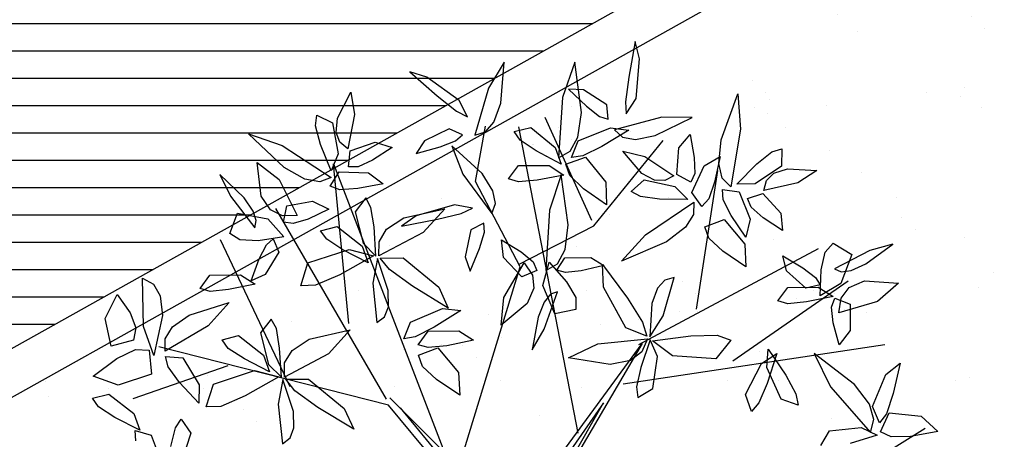
# Model space of a CAD drawing. Units: metres. Extents: x -2171 to 2083, y -508 to 1264.
# Drawn here: x 24 to 27, y 113 to 114 of the extents above; entities that cross this region are included whole.
import ezdxf

# ---------------------------------------------------------------- set-up
doc = ezdxf.new("R2010")
doc.units = ezdxf.units.M
doc.linetypes.add('CONTINUA', pattern=[0])
doc.linetypes.add('HIDDEN', pattern=[0.375, 0.25, -0.125])
doc.layers.add('1.0 Pavimento hormigón', color=21, linetype='Continuous')
doc.layers.add('árboles', color=53, linetype='HIDDEN')
doc.layers.add('hatch cesped', color=105, linetype='Continuous', transparency=0.2)
pattern_1 = [(37.5, (0, 0), (-0.0160003, 0.4894132), [0, -0.38608, 0, -0.4318, 0, -0.41275]), (7.5, (0, 0), (0.4495233, 0.716825), [0, -0.20828, 0, -0.34798, 0, -0.13335]), (327.5, (-0.3124, 0), (0.7909924, 0.0014372), [0, -0.127, 0, -0.4572, 0, -0.5969]), (317.5, (-0.3124, 0), (0.7635565, 0.2229293), [0, -0.0635, 0, -0.29972, 0, -0.3429])]

# ---------------------------------------------------------------- blocks, each defined once
blk = doc.blocks.new('Arpls019')
at = {"color": 253, "linetype": 'CONTINUA'}
for p, q in [((-0.1816, 0.0587), (-0.5003, -0.1378)), ((0.0113, 0.0015), (0.1506, -0.1658)), ((0.1365, -0.1626), (0.0064, -0.0047)), ((-0.1572, -0.2407), (-0.028, -0.0203)), ((-0.0238, -0.0179), (-0.1102, -0.1685)), ((-0.1102, -0.1685), (-0.0069, -0.0202)), ((-0.0033, -0.0312), (-0.1572, -0.2407)), ((0.0645, -0.0928), (-0.009, -0.3337)), ((0.4382, -0.1294), (0.4252, -0.0946)), ((0.3901, -0.1319), (0.402, -0.0955)), ((-0.4418, -0.1294), (-0.4091, -0.1193)), ((-0.3735, -0.1169), (-0.3843, -0.1346)), ((0.2171, -0.4588), (0.0827, -0.1084)), ((0.1491, -0.1746), (0.0827, -0.1084)), ((0.2792, -0.1189), (0.2699, -0.1261)), ((0.2842, -0.167), (0.2792, -0.1189)), ((0.4143, -0.1157), (0.4089, -0.1384)), ((-0.5155, -0.1339), (-0.4823, -0.1278)), ((-0.4823, -0.1278), (-0.459, -0.1273)), ((-0.459, -0.1273), (-0.4459, -0.1336)), ((-0.4224, -0.1388), (-0.4418, -0.1294)), ((0.2699, -0.1261), (0.2652, -0.1384)), ((0.4578, -0.1349), (0.4382, -0.1294)), ((0.4568, -0.1224), (0.4578, -0.1349)), ((-0.4952, -0.1526), (-0.5155, -0.1339)), ((-0.4459, -0.1336), (-0.4564, -0.1565)), ((-0.4338, -0.1327), (-0.4381, -0.1484)), ((-0.3855, -0.1879), (-0.4338, -0.1327)), ((-0.3843, -0.1346), (-0.4224, -0.1388)), ((-0.0794, -0.1319), (-0.0075, -0.5038)), ((0.2042, -0.1619), (0.1927, -0.1366)), ((0.1927, -0.1366), (0.2361, -0.1632)), ((0.2652, -0.1384), (0.2657, -0.1582)), ((0.4018, -0.149), (0.3901, -0.1319)), ((0.4089, -0.1384), (0.4018, -0.149)), ((0.4593, -0.1556), (0.452, -0.1353)), ((0.452, -0.1353), (0.4825, -0.151)), ((-0.4564, -0.1565), (-0.4952, -0.1526)), ((-0.4531, -0.1553), (-0.4449, -0.1442)), ((-0.4449, -0.1442), (-0.4363, -0.1641)), ((-0.4381, -0.1484), (-0.4326, -0.1671)), ((0.4825, -0.151), (0.502, -0.1639)), ((-0.4612, -0.1798), (-0.4531, -0.1553)), ((-0.4363, -0.1641), (-0.4524, -0.2032)), ((-0.3461, -0.1659), (-0.3256, -0.1731)), ((-0.3435, -0.1794), (-0.3461, -0.1659)), ((-0.2985, -0.1685), (-0.2895, -0.1581)), ((-0.2895, -0.1581), (-0.2825, -0.1787)), ((0.1506, -0.1658), (0.4289, -0.2365)), ((0.2476, -0.1974), (0.2042, -0.1619)), ((0.2361, -0.1632), (0.264, -0.1834)), ((0.2657, -0.1582), (0.2786, -0.1968)), ((0.2786, -0.1968), (0.2842, -0.167)), ((0.3243, -0.177), (0.3537, -0.1644)), ((0.3537, -0.1644), (0.3715, -0.1638)), ((0.3715, -0.1638), (0.3629, -0.1915)), ((0.4895, -0.1793), (0.4593, -0.1556)), ((0.502, -0.1639), (0.5095, -0.1742)), ((-0.4326, -0.1671), (-0.4145, -0.1911)), ((-0.3256, -0.1731), (-0.308, -0.2116)), ((-0.3086, -0.1923), (-0.2985, -0.1685)), ((-0.2825, -0.1787), (-0.3018, -0.2163)), ((-0.1519, -0.1752), (-0.17, -0.186)), ((-0.1502, -0.1882), (-0.1519, -0.1752)), ((0.0656, -0.2055), (0.0642, -0.1779)), ((0.0642, -0.1779), (0.0922, -0.1968)), ((0.1531, -0.1732), (0.2873, -0.4046)), ((0.2834, -0.2002), (0.3243, -0.177)), ((0.3454, -0.2137), (0.4604, -0.1736)), ((0.38, -0.1905), (0.3807, -0.1682)), ((0.3807, -0.1682), (0.4039, -0.1934)), ((0.5095, -0.1742), (0.4895, -0.1793)), ((-0.4699, -0.217), (-0.4612, -0.1798)), ((-0.3656, -0.2286), (-0.3855, -0.1879)), ((-0.3311, -0.2021), (-0.3435, -0.1794)), ((-0.17, -0.186), (-0.1755, -0.2251)), ((-0.1555, -0.2117), (-0.1502, -0.1882)), ((0.264, -0.1834), (0.2752, -0.1974)), ((0.2696, -0.1882), (0.3541, -0.3665)), ((0.3999, -0.2233), (0.38, -0.1905)), ((0.4379, -0.2035), (0.4782, -0.1903)), ((0.4782, -0.1903), (0.5088, -0.2012)), ((-0.1342, -0.1919), (-0.4514, -0.2395)), ((-0.4145, -0.1911), (-0.3656, -0.2286)), ((-0.3099, -0.2338), (-0.3311, -0.2021)), ((-0.3203, -0.2286), (-0.3086, -0.1923)), ((0.0922, -0.1968), (0.1092, -0.2128)), ((0.2233, -0.2283), (0.2768, -0.1999)), ((0.2752, -0.1974), (0.2476, -0.1974)), ((0.2768, -0.1999), (0.2766, -0.2172)), ((0.296, -0.2153), (0.2803, -0.1999)), ((0.2803, -0.1999), (0.2825, -0.2352)), ((0.3129, -0.2079), (0.2834, -0.2002)), ((0.3629, -0.1915), (0.3129, -0.2079)), ((0.4039, -0.1934), (0.4177, -0.2123)), ((0.5088, -0.2012), (0.4798, -0.2225)), ((-0.4524, -0.2032), (-0.4699, -0.217)), ((-0.308, -0.2116), (-0.3099, -0.2338)), ((-0.1667, -0.2452), (-0.1555, -0.2117)), ((0.0906, -0.2354), (0.0656, -0.2055)), ((0.1092, -0.2128), (0.114, -0.2264)), ((0.3022, -0.2266), (0.2949, -0.2063)), ((0.2949, -0.2063), (0.3253, -0.222)), ((0.4177, -0.2123), (0.421, -0.2248)), ((0.4409, -0.2326), (0.4379, -0.2035)), ((-0.267, -0.2196), (-0.4067, -0.3166)), ((-0.3018, -0.2163), (-0.3203, -0.2286)), ((-0.2647, -0.2447), (-0.2464, -0.2222)), ((-0.2464, -0.2222), (-0.1938, -0.2257)), ((-0.1938, -0.2257), (-0.1694, -0.2439)), ((-0.1755, -0.2251), (-0.1667, -0.2452)), ((-0.1567, -0.2306), (-0.1427, -0.22)), ((-0.1427, -0.22), (-0.1182, -0.215)), ((-0.1182, -0.215), (-0.0679, -0.2231)), ((-0.0679, -0.2231), (-0.1031, -0.2401)), ((0.114, -0.2264), (0.0906, -0.2354)), ((0.2766, -0.2172), (0.2675, -0.2323)), ((0.3056, -0.2535), (0.296, -0.2153)), ((0.3323, -0.2503), (0.3022, -0.2266)), ((0.3253, -0.222), (0.3448, -0.2348)), ((0.421, -0.2248), (0.3999, -0.2233)), ((0.4247, -0.2745), (0.4352, -0.2262)), ((0.4352, -0.2262), (0.4474, -0.2613)), ((0.4798, -0.2225), (0.4573, -0.2335)), ((-0.1634, -0.2465), (-0.1567, -0.2306)), ((-0.0235, -0.2331), (-0.0384, -0.258)), ((-0.0309, -0.2728), (-0.0235, -0.2331)), ((0.0474, -0.2448), (0.0798, -0.238)), ((0.0798, -0.238), (0.1023, -0.2359)), ((0.1023, -0.2359), (0.1144, -0.2392)), ((0.197, -0.2573), (0.2233, -0.2283)), ((0.2675, -0.2323), (0.2467, -0.246)), ((0.2825, -0.2352), (0.2864, -0.2589)), ((0.3448, -0.2348), (0.3524, -0.2452)), ((0.3692, -0.262), (0.4213, -0.2313)), ((0.4213, -0.2313), (0.4212, -0.2465)), ((0.4573, -0.2335), (0.4409, -0.2326)), ((0.4597, -0.2449), (0.487, -0.2373)), ((0.487, -0.2373), (0.4939, -0.2709)), ((-0.4091, -0.2564), (-0.3961, -0.239)), ((-0.3961, -0.239), (-0.3888, -0.2657)), ((-0.1532, -0.2393), (-0.3707, -0.356)), ((-0.248, -0.2508), (-0.2647, -0.2447)), ((-0.216, -0.2501), (-0.248, -0.2508)), ((-0.1694, -0.2439), (-0.216, -0.2501)), ((-0.1662, -0.2488), (-0.1825, -0.2743)), ((-0.1687, -0.2894), (-0.1662, -0.2488)), ((-0.1031, -0.2401), (-0.1634, -0.2465)), ((-0.1628, -0.2495), (-0.1372, -0.2597)), ((-0.1576, -0.2666), (-0.1628, -0.2495)), ((0.0654, -0.256), (0.0474, -0.2448)), ((0.0952, -0.2604), (0.1182, -0.2486)), ((0.1144, -0.2392), (0.1025, -0.2557)), ((0.1182, -0.2486), (0.1318, -0.2464)), ((0.1318, -0.2464), (0.124, -0.2667)), ((0.2467, -0.246), (0.197, -0.2573)), ((0.3524, -0.2452), (0.3323, -0.2503)), ((0.4212, -0.2465), (0.4125, -0.2608)), ((0.4567, -0.2597), (0.4597, -0.2449)), ((-0.4092, -0.2883), (-0.4091, -0.2564)), ((-0.1372, -0.2597), (-0.1102, -0.3089)), ((-0.0384, -0.258), (-0.0543, -0.3035)), ((0.0629, -0.2808), (0.0952, -0.2604)), ((0.1025, -0.2557), (0.0654, -0.256)), ((0.2864, -0.2589), (0.2928, -0.2704)), ((0.2928, -0.2704), (0.3056, -0.2535)), ((0.3437, -0.2903), (0.3692, -0.262)), ((0.4125, -0.2608), (0.3922, -0.2751)), ((0.4474, -0.2613), (0.4487, -0.3201)), ((0.4638, -0.2778), (0.4567, -0.2597)), ((-0.3888, -0.2657), (-0.3866, -0.2846)), ((-0.1825, -0.2743), (-0.1958, -0.3208)), ((-0.1393, -0.2958), (-0.1576, -0.2666)), ((-0.0384, -0.291), (-0.0309, -0.2728)), ((-0.0178, -0.2891), (0.0138, -0.2629)), ((0.0138, -0.2629), (0.0106, -0.2964)), ((0.124, -0.2667), (0.0851, -0.2833)), ((0.1553, -0.2731), (0.1506, -0.2854)), ((0.1645, -0.266), (0.1553, -0.2731)), ((0.1696, -0.3141), (0.1645, -0.266)), ((0.1985, -0.265), (0.2171, -0.4588)), ((0.4273, -0.2985), (0.4247, -0.2745)), ((0.4939, -0.2709), (0.4797, -0.3)), ((-0.4423, -0.2918), (-0.3956, -0.278)), ((-0.3956, -0.278), (-0.3985, -0.2957)), ((-0.3866, -0.2846), (-0.3906, -0.2956)), ((-0.2229, -0.2822), (-0.2487, -0.4507)), ((-0.0767, -0.282), (-0.051, -0.2766)), ((-0.0765, -0.2967), (-0.0767, -0.282)), ((-0.051, -0.2766), (-0.0366, -0.3111)), ((0.0851, -0.2833), (0.0629, -0.2808)), ((0.0895, -0.3089), (0.0781, -0.2837)), ((0.0781, -0.2837), (0.1214, -0.3103)), ((0.1506, -0.2854), (0.1511, -0.3052)), ((0.3922, -0.2751), (0.3437, -0.2903)), ((0.4797, -0.3), (0.4638, -0.2778)), ((-0.4677, -0.314), (-0.4423, -0.2918)), ((-0.3906, -0.2956), (-0.4092, -0.2883)), ((-0.3985, -0.2957), (-0.408, -0.3086)), ((-0.3886, -0.2979), (-0.3562, -0.2911)), ((-0.3706, -0.3091), (-0.3886, -0.2979)), ((-0.3562, -0.2911), (-0.3337, -0.289)), ((-0.3337, -0.289), (-0.3216, -0.2923)), ((-0.3216, -0.2923), (-0.3335, -0.3088)), ((-0.1756, -0.3079), (-0.1687, -0.2894)), ((-0.109, -0.3366), (-0.1393, -0.2958)), ((-0.0653, -0.3156), (-0.0765, -0.2967)), ((-0.046, -0.3005), (-0.0384, -0.291)), ((-0.0258, -0.3078), (-0.0178, -0.2891)), ((0.0106, -0.2964), (-0.0138, -0.3385)), ((-0.408, -0.3086), (-0.4266, -0.3167)), ((-0.3979, -0.3137), (-0.3728, -0.2985)), ((-0.3728, -0.2985), (-0.374, -0.3301)), ((-0.3727, -0.3118), (-0.3556, -0.3077)), ((-0.3335, -0.3088), (-0.3706, -0.3091)), ((-0.3556, -0.3077), (-0.3322, -0.3291)), ((-0.1846, -0.3176), (-0.1756, -0.3079)), ((-0.1102, -0.3089), (-0.109, -0.3366)), ((-0.0543, -0.3035), (-0.046, -0.3005)), ((-0.0239, -0.3237), (-0.0258, -0.3078)), ((0.1329, -0.3445), (0.0895, -0.3089)), ((0.1214, -0.3103), (0.1493, -0.3304)), ((0.1511, -0.3052), (0.1639, -0.3438)), ((0.312, -0.3128), (0.3444, -0.3061)), ((0.3444, -0.3061), (0.3669, -0.3039)), ((0.3669, -0.3039), (0.379, -0.3073)), ((0.379, -0.3073), (0.3671, -0.3237)), ((0.4355, -0.3127), (0.4273, -0.2985)), ((-0.4266, -0.3167), (-0.4677, -0.314)), ((-0.4112, -0.3486), (-0.3979, -0.3137)), ((-0.3672, -0.321), (-0.3727, -0.3118)), ((-0.3518, -0.3326), (-0.3672, -0.321)), ((-0.1958, -0.3208), (-0.1846, -0.3176)), ((-0.0444, -0.3394), (-0.0653, -0.3156)), ((-0.0366, -0.3111), (-0.0444, -0.3394)), ((-0.0295, -0.3292), (-0.011, -0.3218)), ((-0.011, -0.3218), (0.0109, -0.3449)), ((0.1639, -0.3438), (0.1696, -0.3141)), ((0.2096, -0.324), (0.2391, -0.3114)), ((0.2391, -0.3114), (0.2569, -0.3108)), ((0.2569, -0.3108), (0.2483, -0.3385)), ((0.3002, -0.3246), (0.3171, -0.3169)), ((0.3171, -0.3169), (0.3073, -0.3433)), ((0.33, -0.3241), (0.312, -0.3128)), ((0.4487, -0.3201), (0.4355, -0.3127)), ((-0.4331, -0.3535), (-0.3902, -0.3313)), ((-0.4104, -0.3294), (-0.4283, -0.3375)), ((-0.3983, -0.3278), (-0.4104, -0.3294)), ((-0.3902, -0.3313), (-0.3983, -0.3278)), ((-0.374, -0.3301), (-0.3789, -0.3515)), ((-0.3276, -0.347), (-0.3518, -0.3326)), ((-0.3322, -0.3291), (-0.3276, -0.347)), ((-0.2816, -0.3613), (-0.2829, -0.3337)), ((-0.2829, -0.3337), (-0.2549, -0.3527)), ((-0.1106, -0.3352), (-0.0831, -0.329)), ((-0.0831, -0.329), (-0.064, -0.3269)), ((-0.064, -0.3269), (-0.0536, -0.3298)), ((-0.0536, -0.3298), (-0.0633, -0.3445)), ((-0.0403, -0.3294), (-0.0544, -0.3376)), ((-0.0445, -0.4026), (-0.0403, -0.3294)), ((-0.0248, -0.3399), (-0.0295, -0.3292)), ((-0.0138, -0.3385), (-0.0239, -0.3237)), ((-0.009, -0.3337), (0.0449, -0.4373)), ((0.0515, -0.3286), (0.0401, -0.3562)), ((0.0576, -0.346), (0.0515, -0.3286)), ((0.1493, -0.3304), (0.1605, -0.3444)), ((0.1687, -0.3472), (0.2096, -0.324)), ((0.2834, -0.3515), (0.3002, -0.3246)), ((0.3671, -0.3237), (0.33, -0.3241)), ((-0.4283, -0.3375), (-0.4611, -0.3613)), ((-0.1865, -0.3643), (-0.1321, -0.3405)), ((-0.1321, -0.3405), (-0.1611, -0.3727)), ((-0.0949, -0.3451), (-0.1106, -0.3352)), ((-0.0079, -0.337), (-0.0985, -0.3834)), ((-0.0633, -0.3445), (-0.0949, -0.3451)), ((-0.0544, -0.3376), (-0.0636, -0.3548)), ((-0.0102, -0.3521), (-0.0248, -0.3399)), ((0.0109, -0.3449), (0.0134, -0.3665)), ((0.0507, -0.3786), (0.0576, -0.346)), ((0.1605, -0.3444), (0.1329, -0.3445)), ((0.1826, -0.359), (0.1753, -0.3387)), ((0.1753, -0.3387), (0.2058, -0.3544)), ((0.2483, -0.3385), (0.1982, -0.3549)), ((0.3073, -0.3433), (0.2985, -0.3605)), ((-0.4611, -0.3613), (-0.4331, -0.3535)), ((-0.3888, -0.3623), (-0.4112, -0.3486)), ((-0.3789, -0.3515), (-0.3888, -0.3623)), ((-0.2549, -0.3527), (-0.2379, -0.3686)), ((-0.0636, -0.3548), (-0.0675, -0.3846)), ((0.0134, -0.3665), (-0.0102, -0.3521)), ((0.0401, -0.3562), (0.0343, -0.3757)), ((0.1086, -0.3754), (0.1622, -0.347)), ((0.1622, -0.347), (0.162, -0.3642)), ((0.1814, -0.3623), (0.1657, -0.3469)), ((0.1657, -0.3469), (0.1679, -0.3822)), ((0.1982, -0.3549), (0.1687, -0.3472)), ((0.2058, -0.3544), (0.2252, -0.3672)), ((0.2905, -0.3676), (0.2834, -0.3515)), ((-0.2879, -0.3915), (-0.2828, -0.3699)), ((-0.2828, -0.3699), (-0.265, -0.396)), ((-0.2565, -0.3913), (-0.2816, -0.3613)), ((-0.2379, -0.3686), (-0.2331, -0.3823)), ((-0.2094, -0.382), (-0.1865, -0.3643)), ((0.162, -0.3642), (0.1529, -0.3793)), ((0.1909, -0.4006), (0.1814, -0.3623)), ((0.2127, -0.3827), (0.1826, -0.359)), ((0.2252, -0.3672), (0.2328, -0.3776)), ((0.2774, -0.37), (0.3087, -0.3655)), ((0.2968, -0.392), (0.2774, -0.37)), ((0.2985, -0.3605), (0.2905, -0.3676)), ((0.3087, -0.3655), (0.3307, -0.3665)), ((0.3307, -0.3665), (0.3431, -0.3744)), ((-0.3251, -0.399), (-0.3274, -0.3779)), ((-0.3274, -0.3779), (-0.3038, -0.3934)), ((-0.1611, -0.3727), (-0.2197, -0.4122)), ((-0.2194, -0.3974), (-0.2094, -0.382)), ((0.0343, -0.3757), (0.035, -0.3867)), ((0.035, -0.3867), (0.0507, -0.3786)), ((0.0823, -0.4043), (0.1086, -0.3754)), ((0.1529, -0.3793), (0.132, -0.3931)), ((0.2328, -0.3776), (0.2127, -0.3827)), ((0.3128, -0.3813), (0.3108, -0.3899)), ((0.3423, -0.4195), (0.3128, -0.3813)), ((0.3431, -0.3744), (0.3336, -0.3988)), ((-0.3038, -0.3934), (-0.2893, -0.4062)), ((-0.2748, -0.4247), (-0.2879, -0.3915)), ((-0.2331, -0.3823), (-0.2565, -0.3913)), ((-0.0985, -0.3834), (-0.1826, -0.487)), ((-0.0962, -0.3901), (-0.0393, -0.5149)), ((-0.0675, -0.3846), (-0.0589, -0.4456)), ((0.0913, -0.3915), (0.0623, -0.3987)), ((0.132, -0.3931), (0.0823, -0.4043)), ((0.1347, -0.3831), (0.0913, -0.3915)), ((0.117, -0.3957), (0.1347, -0.3831)), ((0.1679, -0.3822), (0.1718, -0.4059)), ((0.223, -0.4036), (0.248, -0.3917)), ((0.248, -0.3917), (0.2662, -0.3862)), ((0.2662, -0.3862), (0.2777, -0.3881)), ((0.2777, -0.3881), (0.2738, -0.4077)), ((0.3336, -0.3988), (0.2968, -0.392)), ((0.3108, -0.3899), (0.3146, -0.4015)), ((-0.3034, -0.4228), (-0.3251, -0.399)), ((-0.265, -0.396), (-0.2552, -0.4151)), ((-0.2197, -0.4122), (-0.2194, -0.3974)), ((-0.0589, -0.4456), (-0.0445, -0.4026)), ((0.0254, -0.3983), (0.0208, -0.4107)), ((0.0605, -0.4464), (0.0254, -0.3983)), ((0.0623, -0.3987), (0.0487, -0.4049)), ((0.0487, -0.4049), (0.0706, -0.4092)), ((0.0706, -0.4092), (0.117, -0.3957)), ((0.1782, -0.4174), (0.1909, -0.4006)), ((0.2425, -0.4133), (0.223, -0.4036)), ((0.2614, -0.3961), (0.2792, -0.3958)), ((0.2833, -0.4396), (0.2614, -0.3961)), ((0.2792, -0.3958), (0.2936, -0.4029)), ((0.2936, -0.4029), (0.3049, -0.4197)), ((0.3146, -0.4015), (0.3257, -0.4177)), ((-0.2848, -0.4168), (-0.3034, -0.4228)), ((-0.2893, -0.4062), (-0.2848, -0.4168)), ((-0.2552, -0.4151), (-0.2544, -0.4276)), ((-0.2449, -0.4366), (-0.2377, -0.4163)), ((-0.2377, -0.4163), (-0.2293, -0.4072)), ((-0.2293, -0.4072), (-0.2173, -0.424)), ((-0.1968, -0.4311), (-0.2124, -0.4153)), ((-0.2124, -0.4153), (-0.1781, -0.416)), ((-0.1781, -0.416), (-0.1549, -0.419)), ((-0.1128, -0.4366), (-0.1138, -0.409)), ((-0.1138, -0.409), (-0.086, -0.4284)), ((0.0208, -0.4107), (0.024, -0.4262)), ((0.1718, -0.4059), (0.1782, -0.4174)), ((0.2738, -0.4077), (0.2425, -0.4133)), ((0.3257, -0.4177), (0.3549, -0.4457)), ((-0.3459, -0.4358), (-0.3045, -0.4265)), ((-0.3045, -0.4265), (-0.3078, -0.4385)), ((-0.2544, -0.4276), (-0.2748, -0.4247)), ((-0.2173, -0.424), (-0.2324, -0.4563)), ((-0.1436, -0.4253), (-0.1593, -0.4395)), ((-0.1549, -0.419), (-0.1436, -0.4253)), ((-0.086, -0.4284), (-0.0693, -0.4446)), ((0.024, -0.4262), (0.0369, -0.4469)), ((0.1569, -0.4345), (0.1879, -0.4287)), ((0.1879, -0.4287), (0.2094, -0.4274)), ((0.2094, -0.4274), (0.2211, -0.4317)), ((0.3049, -0.4197), (0.3096, -0.4606)), ((0.3549, -0.4457), (0.3423, -0.4195)), ((-0.369, -0.4509), (-0.3459, -0.4358)), ((-0.326, -0.4561), (-0.2941, -0.4346)), ((-0.3078, -0.4385), (-0.3167, -0.4473)), ((-0.2719, -0.4342), (-0.296, -0.4586)), ((-0.2941, -0.4346), (-0.2719, -0.4342)), ((-0.2763, -0.5007), (-0.2646, -0.431)), ((-0.2646, -0.431), (-0.2541, -0.4414)), ((-0.2541, -0.4414), (-0.2498, -0.4593)), ((-0.2515, -0.4675), (-0.2449, -0.4366)), ((-0.2207, -0.4472), (-0.2161, -0.4366)), ((-0.2161, -0.4366), (-0.1989, -0.446)), ((-0.1593, -0.4395), (-0.1968, -0.4311)), ((-0.1956, -0.4442), (-0.1846, -0.4384)), ((-0.1846, -0.4384), (-0.1721, -0.4388)), ((-0.1721, -0.4388), (-0.1567, -0.4471)), ((-0.0882, -0.4669), (-0.1128, -0.4366)), ((-0.0622, -0.4451), (-0.0296, -0.4389)), ((-0.0296, -0.4389), (-0.0071, -0.437)), ((-0.0071, -0.437), (0.0049, -0.4405)), ((0.0049, -0.4405), (-0.0071, -0.4568)), ((0.0449, -0.4373), (0.0328, -0.5046)), ((0.1746, -0.4478), (0.1569, -0.4345)), ((0.2211, -0.4317), (0.2102, -0.4492)), ((0.2201, -0.4424), (0.2339, -0.437)), ((0.2339, -0.437), (0.252, -0.4403)), ((0.252, -0.4403), (0.2771, -0.4545)), ((0.3096, -0.4606), (0.2833, -0.4396)), ((-0.3333, -0.4528), (-0.369, -0.4509)), ((-0.3167, -0.4473), (-0.3333, -0.4528)), ((-0.22, -0.4666), (-0.2207, -0.4472)), ((-0.1989, -0.446), (-0.2013, -0.4781)), ((-0.1603, -0.4678), (-0.1956, -0.4442)), ((-0.1567, -0.4471), (-0.1335, -0.4743)), ((-0.0693, -0.4446), (-0.0646, -0.4583)), ((-0.0443, -0.4567), (-0.0622, -0.4451)), ((0.0369, -0.4469), (0.0736, -0.4808)), ((0.0736, -0.4808), (0.0605, -0.4464)), ((0.2102, -0.4492), (0.1746, -0.4478)), ((0.2116, -0.4709), (0.2202, -0.4504)), ((0.2793, -0.4812), (0.2201, -0.4424)), ((0.2202, -0.4504), (0.2328, -0.4822)), ((-0.3265, -0.4772), (-0.326, -0.4561)), ((-0.296, -0.4586), (-0.3141, -0.4733)), ((-0.2498, -0.4593), (-0.2527, -0.488)), ((-0.2324, -0.4563), (-0.2515, -0.4675)), ((-0.0646, -0.4583), (-0.0882, -0.4669)), ((-0.0517, -0.4786), (-0.0587, -0.4582)), ((-0.0587, -0.4582), (-0.0285, -0.4744)), ((-0.0071, -0.4568), (-0.0443, -0.4567)), ((0.1462, -0.4785), (0.1699, -0.4632)), ((0.1699, -0.4632), (0.1875, -0.4551)), ((0.1875, -0.4551), (0.1991, -0.4552)), ((0.1991, -0.4552), (0.197, -0.4747)), ((0.2771, -0.4545), (0.3201, -0.4954)), ((-0.3141, -0.4733), (-0.3265, -0.4772)), ((-0.2151, -0.4943), (-0.22, -0.4666)), ((-0.1335, -0.4743), (-0.1603, -0.4678)), ((-0.1082, -0.4799), (-0.085, -0.4684)), ((-0.085, -0.4684), (-0.0714, -0.4664)), ((-0.0714, -0.4664), (-0.0795, -0.4866)), ((-0.0696, -0.4742), (-0.079, -0.4913)), ((-0.0554, -0.4662), (-0.0696, -0.4742)), ((-0.0606, -0.5394), (-0.0554, -0.4662)), ((-0.0285, -0.4744), (-0.0092, -0.4875)), ((0.1168, -0.4713), (0.088, -0.4793)), ((0.1068, -0.4868), (0.1168, -0.4713)), ((0.197, -0.4747), (0.1665, -0.4849)), ((0.1919, -0.5187), (0.2, -0.4771)), ((0.2, -0.4771), (0.2096, -0.485)), ((0.2184, -0.5087), (0.2116, -0.4709)), ((-0.2527, -0.488), (-0.2729, -0.5439)), ((-0.2013, -0.4781), (-0.2151, -0.4943)), ((-0.1488, -0.4885), (-0.1727, -0.4931)), ((-0.1332, -0.4912), (-0.1488, -0.4885)), ((-0.1407, -0.4998), (-0.1082, -0.4799)), ((-0.0795, -0.4866), (-0.1186, -0.5026)), ((-0.0219, -0.5027), (-0.0517, -0.4786)), ((-0.0092, -0.4875), (-0.0018, -0.4979)), ((0.0691, -0.4867), (0.0607, -0.494)), ((0.088, -0.4793), (0.0691, -0.4867)), ((0.0768, -0.5014), (0.1068, -0.4868)), ((0.1665, -0.4849), (0.1462, -0.4785)), ((0.2096, -0.485), (0.2141, -0.4967)), ((0.2328, -0.4822), (0.2389, -0.5048)), ((0.3201, -0.4954), (0.2793, -0.4812)), ((-0.2729, -0.5439), (-0.2763, -0.5007)), ((-0.1727, -0.4931), (-0.2176, -0.5151)), ((-0.1808, -0.5153), (-0.1233, -0.4999)), ((-0.1186, -0.5026), (-0.1407, -0.4998)), ((-0.1233, -0.4999), (-0.1332, -0.4912)), ((-0.079, -0.4913), (-0.0833, -0.521)), ((-0.0018, -0.4979), (-0.0219, -0.5027)), ((0.0331, -0.4975), (0.0228, -0.5095)), ((0.0293, -0.5508), (0.0457, -0.4935)), ((0.0457, -0.4935), (0.0331, -0.4975)), ((0.0607, -0.494), (0.0768, -0.5014)), ((0.2141, -0.4967), (0.2124, -0.5141)), ((-0.116, -0.513), (-0.114, -0.5306)), ((-0.1054, -0.5164), (-0.116, -0.513)), ((0.0228, -0.5095), (0.0144, -0.5324)), ((0.2375, -0.5177), (0.2184, -0.5087)), ((0.2389, -0.5048), (0.2375, -0.5177)), ((-0.2176, -0.5151), (-0.1808, -0.5153)), ((-0.1378, -0.5193), (-0.1497, -0.5381)), ((-0.137, -0.5342), (-0.1378, -0.5193)), ((-0.0894, -0.5288), (-0.1054, -0.5164)), ((-0.0833, -0.521), (-0.0756, -0.5821)), ((0.0549, -0.5159), (0.0649, -0.5358)), ((0.0681, -0.5229), (0.0549, -0.5159)), ((0.0915, -0.5413), (0.0681, -0.5229)), ((0.1963, -0.5459), (0.1919, -0.5187)), ((0.2124, -0.5141), (0.1963, -0.5459)), ((-0.1408, -0.5638), (-0.137, -0.5342)), ((-0.114, -0.5306), (-0.0861, -0.5488)), ((-0.0677, -0.5494), (-0.0894, -0.5288)), ((0.0144, -0.5324), (0.0103, -0.5822)), ((0.0649, -0.5358), (0.104, -0.5642)), ((-0.1497, -0.5381), (-0.154, -0.5863)), ((-0.0861, -0.5488), (-0.0677, -0.5494)), ((-0.0756, -0.5821), (-0.0606, -0.5394)), ((0.1248, -0.5705), (0.0915, -0.5413)), ((0.0103, -0.5822), (0.0293, -0.5508)), ((-0.1486, -0.6073), (-0.1408, -0.5638)), ((0.104, -0.5642), (0.1248, -0.5705)), ((-0.154, -0.5863), (-0.1486, -0.6073))]:
    blk.add_line(p, q, dxfattribs=at)

msp = doc.modelspace()

# ---------------------------------------------------------------- hatches: boundary and pattern name
at = {"layer": '1.0 Pavimento hormigón', "linetype": 'CONTINUA', "ltscale": 2}
h = msp.add_hatch(dxfattribs=at)
h.set_pattern_fill('LINE', color=252, scale=0.03)
h.set_pattern_definition([(0, (-556.4625, -181.20593), (0, 0.09525), [])])
h.paths.add_polyline_path([(20.5111, 111.3607), (19.9071, 112.3978), (17.9843, 111.3203), (18.5709, 110.2734)])
h.paths.add_polyline_path([(23.2378, 112.8888), (22.6512, 113.9357), (20.1688, 112.5445), (20.7728, 111.5074)])
h.paths.add_polyline_path([(26.0036, 114.4388), (25.3996, 115.4759), (22.9129, 114.0823), (23.4995, 113.0355)])
h.paths.add_polyline_path([(28.0546, 116.9638), (25.6613, 115.6226), (26.2654, 114.5855), (27.6934, 115.3858)])
h.paths.add_polyline_path([(30.4652, 116.9392), (29.8633, 117.9775), (28.4076, 117.1616), (28.0464, 115.5836)])
h.paths.add_polyline_path([(29.2952, 118.9576), (27.8514, 118.1167), (28.3316, 117.2922), (29.7881, 118.1072)])
h.paths.add_polyline_path([(33.5729, 118.6808), (32.9689, 119.7179), (30.1271, 118.1253), (30.7312, 117.0882)])
h.paths.add_polyline_path([(36.6524, 120.4117), (36.0506, 121.4449), (33.2307, 119.8646), (33.8347, 118.8275)])
h.paths.add_polyline_path([(39.1458, 123.1735), (36.3198, 121.5788), (36.9238, 120.5417), (39.749, 122.138)])
h.paths.add_polyline_path([(29.3683, 115.9805), (27.9561, 115.1891), (27.4577, 113.0112), (28.6286, 112.7436)])
h.paths.add_polyline_path([(28.5618, 112.4512), (27.3908, 112.7188), (26.9161, 110.645), (28.1208, 110.5217)])
h.paths.add_polyline_path([(28.0536, 110.2281), (26.8507, 110.3513), (26.1904, 107.4741), (27.3583, 107.1283)])
h.paths.add_polyline_path([(26.5482, 110.3823), (23.8534, 110.7385), (23.6961, 109.5489), (26.2793, 109.2074)])
h.paths.add_polyline_path([(23.556, 110.7779), (21.001, 111.1156), (21.7648, 109.8042), (23.3987, 109.5882)])
h.paths.add_polyline_path([(20.5866, 111.2311), (18.7514, 110.2026), (21.3887, 109.8539)])
h.paths.add_polyline_path([(30.6909, 109.842), (28.3592, 110.1706), (28.0925, 108.9942), (30.5335, 108.6519)])
h.paths.add_polyline_path([(33.3103, 109.5028), (30.9864, 109.7887), (30.8313, 108.6153), (33.1524, 108.3084)])
h.paths.add_polyline_path([(33.6078, 109.4635), (33.4505, 108.2739), (35.7642, 107.9702), (35.9212, 109.1576)])
h.paths.add_polyline_path([(38.5513, 108.7954), (36.2189, 109.1206), (36.0617, 107.9309), (38.4415, 107.5994)])
h.paths.add_polyline_path([(27.2173, 107.1838), (27.2135, 107.1711), (26.774, 107.3013), (26.8062, 107.278)], flags=16)
at = {"layer": 'hatch cesped', "linetype": 'Continuous', "transparency": 33554687}
h = msp.add_hatch(dxfattribs=at)
h.set_pattern_fill('AR-SAND', color=256, scale=0.05)
h.set_pattern_definition(pattern_1)
h.paths.add_polyline_path([(48.4764, 128.5804), (47.8229, 129.7484), (30.7094, 119.7813), (29.4248, 119.0331), (29.9208, 118.1816)])
h.paths.add_polyline_path([(28.2012, 117.2179), (27.7218, 118.0412), (19.4299, 113.2119), (19.3842, 112.2767)])
edge = h.paths.add_edge_path()
edge.add_line((18.0602, 111.5347), (17.2786, 111.9589))
edge.add_line((17.2786, 111.9589), (14.8592, 110.5499))
edge.add_arc((16.4844, 108.5197), 2.6006, 128.6783, 163.6109)
edge.add_line((13.9895, 109.2535), (18.0602, 111.5347))
edge = h.paths.add_edge_path()
edge.add_line((26.3951, 109.0408), (18.5329, 110.0802))
edge.add_line((18.5329, 110.0802), (14.0617, 107.5745))
edge.add_arc((16.4844, 108.5197), 2.6006, 201.3141, 208.8798)
edge.add_line((14.2073, 107.2637), (16.124, 104.5688))
edge.add_arc((18.1285, 105.9158), 2.4151, 213.9009, 287.5557)
edge.add_line((18.8569, 103.6132), (22.2944, 105.8559))
edge.add_arc((20.7762, -56.4607), 162.3237, 88.610292, 89.464109, ccw=False)
edge.add_line((24.713, 105.8153), (26.0138, 107.375))
edge.add_line((26.0138, 107.375), (26.3951, 109.0408))
edge = h.paths.add_edge_path(flags=16)
edge.add_arc((18.0275, 104.53), 0.1984, 0, 360)
edge = h.paths.add_edge_path()
edge.add_line((38.5766, 107.4303), (27.9104, 108.8695))
edge.add_line((27.9104, 108.8695), (27.473, 106.9405))
edge.add_line((27.473, 106.9405), (28.2506, 105.6908))
edge.add_arc((20.7762, -56.4607), 162.3237, 83.786498, 87.36084, ccw=False)
edge.add_line((38.3451, 104.9094), (38.5766, 107.4303))
h = msp.add_hatch(dxfattribs=at)
h.set_pattern_fill('AR-SAND', color=256, scale=0.05)
h.set_pattern_definition(pattern_1)
h.paths.add_polyline_path([(26.7312, 110.5094), (27.8249, 115.2881), (20.8471, 111.3799), (20.9055, 111.2796)])

# ---------------------------------------------------------------- linework, layer by layer
at = {"layer": '1.0 Pavimento hormigón'}
for p, q in [((29.59, 116.2767), (20.8471, 111.3799)), ((23.4995, 113.0355), (26.0036, 114.4388))]:
    msp.add_line(p, q, dxfattribs=at)

# ---------------------------------------------------------------- block references
at = {"layer": 'árboles', "color": 71, "ltscale": 0.1, "xscale": 2.869537601418314, "yscale": 2.869537601418314, "zscale": 2.869537601418314, "rotation": 179.9999999926056}
msp.add_blockref('Arpls019', (25.4061, 112.4539), dxfattribs=at)

doc.saveas('drawing.dxf')
